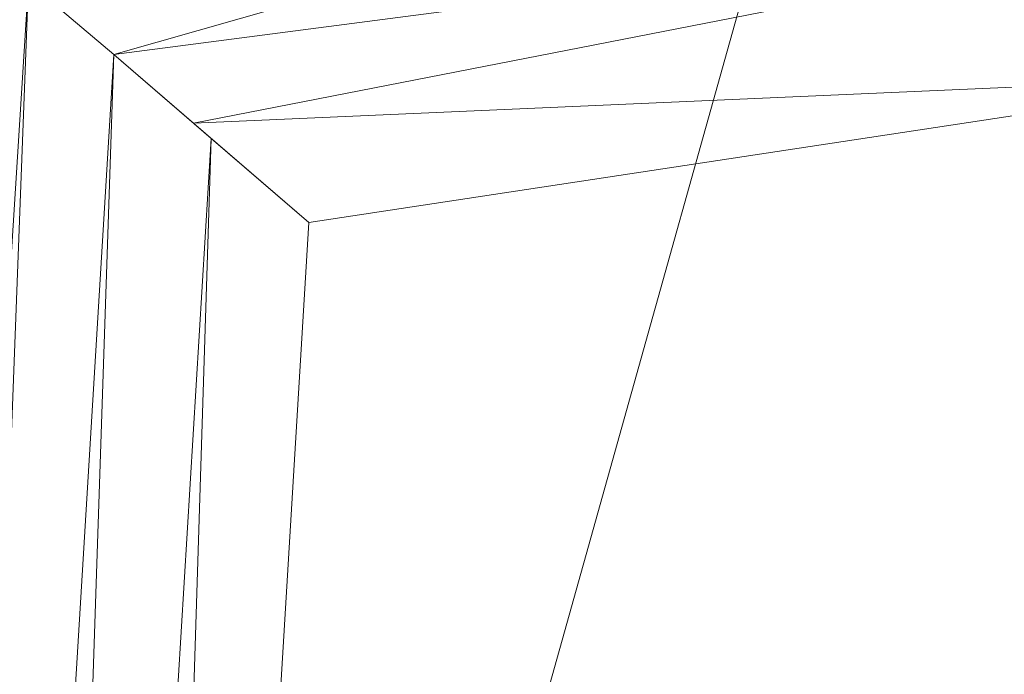
# Model space of a CAD drawing. Units: inches. Extents: x 0 to 204, y 0 to 264.
# Drawn here: x 89 to 92, y 160 to 163 of the extents above; entities that cross this region are included whole.
import ezdxf

# ---------------------------------------------------------------- set-up
doc = ezdxf.new("R2010")
doc.units = ezdxf.units.IN
doc.header["$MEASUREMENT"] = 0
doc.layers.get('0').update_dxf_attribs({"color": 10})

# ---------------------------------------------------------------- blocks, each defined once
blk = doc.blocks.new('617UO-3D')
at = {"lineweight": 18}
mesh = blk.add_polyface(dxfattribs=at)
corners = [(6.8938, 4.5657, 16.75), (7.223, 4.8506, 16.7211), (7.5473, 5.1292, 16.6337), (7.8599, 5.3958, 16.4864), (8.1523, 5.6435, 16.2775), (8.4138, 5.8637, 16.0063), (8.632, 6.0452, 15.6748), (7.0829, 6.3859, 15.6772), (5.5207, 6.6603, 15.6772), (3.948, 6.8665, 15.6772), (2.3679, 7.0043, 15.6771), (0.7832, 7.0732, 15.6771), (-0.8029, 7.0732, 15.6771), (-2.3875, 7.0043, 15.6771), (-3.9677, 6.8666, 15.6772), (-5.5403, 6.6603, 15.6772), (-7.1025, 6.3859, 15.6772), (-8.6513, 6.0439, 15.6773), (-8.2074, 5.6733, 16.2464), (-7.6044, 5.1612, 16.6196), (-6.9136, 4.5657, 16.75), (-3.4792, 5.0859, 16.75), (-0.0099, 5.2599, 16.75), (3.4594, 5.0859, 16.75), (-0.0098, 6.5156, 16.3291), (-3.179, 6.6535, 16.0779), (3.1594, 6.6535, 16.0779), (-8.3869, 5.8232, 16.0162), (1.7261, 5.8106, 16.6637), (4.1963, 6.2132, 16.3692), (-7.322, 4.9177, 16.6729), (-3.0095, 5.7599, 16.6532), (-4.448, 6.0604, 16.45), (1.6358, 6.1795, 16.5169), (-7.9059, 5.4172, 16.433)]
mesh.append_faces([[corners[k] for k in face] for face in [(7, 5, 6)]], dxfattribs={"vtx0": -1})
mesh.append_faces([[corners[k] for k in face] for face in [(10, 26, 9), (2, 28, 1), (34, 32, 18), (8, 5, 7), (22, 31, 21), (30, 31, 19), (5, 26, 4), (9, 26, 8), (18, 25, 27)]], dxfattribs={"vtx0": -1, "vtx1": -1})
mesh.append_faces([[corners[k] for k in face] for face in [(28, 33, 31), (1, 28, 23), (5, 8, 26), (29, 4, 26), (24, 25, 32), (2, 33, 28), (24, 26, 25), (18, 32, 25), (31, 30, 21), (25, 26, 12), (32, 19, 31), (32, 33, 24), (22, 28, 31), (29, 24, 33), (27, 25, 15), (32, 31, 33), (3, 29, 33), (24, 29, 26)]], dxfattribs={"vtx0": -1, "vtx1": -1, "vtx2": -1})
mesh.append_faces([[corners[k] for k in face] for face in [(29, 3, 4), (25, 14, 15), (33, 2, 3)]], dxfattribs={"vtx0": -1, "vtx2": -1})
mesh.append_faces([[corners[k] for k in face] for face in [(13, 14, 25), (22, 23, 28), (34, 19, 32), (15, 16, 27), (10, 11, 26), (11, 12, 26), (12, 13, 25)]], dxfattribs={"vtx1": -1, "vtx2": -1})
mesh.append_faces([[corners[k] for k in face] for face in [(23, 0, 1), (30, 20, 21), (16, 17, 27)]], dxfattribs={"vtx2": -1})
mesh = blk.add_polyface(dxfattribs=at)
corners = [(8.603, 5.2931, 12.75), (9.4902, -9.3747, 12.75), (-0.0099, -9.6123, 12.75), (-9.5099, -9.3747, 12.75), (-8.6228, 5.2931, 12.75), (-5.2105, 5.9657, 12.75), (-1.7489, 6.3036, 12.75), (1.7291, 6.3036, 12.75), (5.1907, 5.9657, 12.75)]
mesh.append_faces([[corners[k] for k in face] for face in [(1, 2, 8, 0)]], dxfattribs={"vtx1": -1})
mesh.append_faces([[corners[k] for k in face] for face in [(7, 8, 2, 6)]], dxfattribs={"vtx1": -1, "vtx2": -1})
mesh.append_faces([[corners[k] for k in face] for face in [(5, 6, 2, 3)]], dxfattribs={"vtx1": -1, "vtx3": -1})
mesh.append_faces([[corners[k] for k in face] for face in [(3, 4, 5)]], dxfattribs={"vtx2": -1})
mesh = blk.add_polyface(dxfattribs=at)
corners = [(-6.9136, 4.5657, 16.75), (-7.6044, 5.1612, 16.6196), (-8.2074, 5.6733, 16.2464), (-8.6498, 6.0438, 15.6764), (-8.7024, 6.0089, 15.5796), (-8.7489, 5.9638, 15.4839), (-8.7894, 5.9086, 15.3907), (-8.8236, 5.8398, 15.3041), (-8.8461, 5.742, 15.25), (-9.7595, -9.3596, 15.25), (-9.7545, -9.4265, 15.28), (-9.7394, -9.4739, 15.3356), (-9.7196, -9.5109, 15.3973), (-9.6962, -9.5414, 15.4611), (-9.4547, -9.3252, 15.874), (-9.1477, -9.0501, 16.2021), (-8.801, -8.7388, 16.4478), (-8.4303, -8.4055, 16.6176), (-8.0461, -8.0593, 16.7172), (-7.6559, -7.707, 16.75), (-7.9059, 5.4172, 16.433), (-7.259, 4.8634, 16.6848), (-8.4286, 5.8586, 15.9614)]
mesh.append_faces([[corners[k] for k in face] for face in [(10, 8, 9)]], dxfattribs={"vtx0": -1})
mesh.append_faces([[corners[k] for k in face] for face in [(16, 2, 15), (1, 18, 21), (14, 3, 13), (17, 20, 16), (22, 15, 2), (15, 22, 14), (19, 21, 18), (13, 6, 12), (4, 13, 3)]], dxfattribs={"vtx0": -1, "vtx1": -1})
mesh.append_faces([[corners[k] for k in face] for face in [(1, 17, 18), (13, 4, 5), (11, 6, 7), (7, 10, 11)]], dxfattribs={"vtx0": -1, "vtx2": -1})
mesh.append_faces([[corners[k] for k in face] for face in [(20, 2, 16), (22, 3, 14), (1, 20, 17), (5, 6, 13), (7, 8, 10), (11, 12, 6)]], dxfattribs={"vtx1": -1, "vtx2": -1})
mesh.append_faces([[corners[k] for k in face] for face in [(19, 0, 21)]], dxfattribs={"vtx2": -1})
mesh = blk.add_polyface(dxfattribs=at)
corners = [(7.6361, -7.707, 16.75), (6.8938, 4.5657, 16.75), (3.4594, 5.0859, 16.75), (-0.0099, 5.2599, 16.75), (-3.4792, 5.0859, 16.75), (-6.9136, 4.5657, 16.75), (-7.6559, -7.707, 16.75), (-0.0099, -7.8623, 16.75)]
mesh.append_faces([[corners[k] for k in face] for face in [(7, 2, 3, 4)]], dxfattribs={"vtx0": -1, "vtx3": -1})
mesh.append_faces([[corners[k] for k in face] for face in [(6, 7, 4, 5)]], dxfattribs={"vtx1": -1})
mesh.append_faces([[corners[k] for k in face] for face in [(0, 1, 2, 7)]], dxfattribs={"vtx2": -1})

msp = doc.modelspace()

# ---------------------------------------------------------------- linework, layer by layer
at = {"lineweight": 18, "invisible_edges": 15}
for points in [[(91.07273, 161.91969, 23.5759), (91.90185, 163.08607, 30), (92.00344, 161.81096, 22.61064)], [(91.90185, 163.08607, 30), (92.77941, 162.01323, 23.51457), (92.00344, 161.81096, 22.61064)], [(91.07273, 161.91969, 23.5759), (90.29241, 161.71565, 22.65763), (90.87272, 162.93998, 30)], [(90.02158, 162.81915, 30), (90.29241, 161.71565, 22.65763), (89.4836, 161.91904, 24.47031)], [(89.0975, 162.65523, 30), (89.14241, 162.62488, 29.62527), (89.10111, 162.60351, 29.73958)], [(89.14241, 162.62488, 29.62527), (89.13397, 162.67677, 30), (89.19138, 162.64621, 29.6302)], [(89.0978, 162.5518, 29.57103), (89.08516, 162.62096, 30), (89.10111, 162.60351, 29.73958)], [(89.08516, 162.62096, 30), (89.0978, 162.5518, 29.57103), (89.08902, 162.52334, 29.6302)], [(89.10111, 162.60351, 29.73958), (89.14241, 162.62488, 29.62527), (89.11918, 162.56511, 29.44531)], [(89.11918, 162.56511, 29.44531), (89.14241, 162.62488, 29.62527), (89.16206, 162.56673, 29.22494)], [(89.14241, 162.62488, 29.62527), (89.21232, 162.59409, 29.26041), (89.16206, 162.56673, 29.22494)], [(89.0978, 162.5518, 29.57103), (89.10111, 162.60351, 29.73958), (89.11918, 162.56511, 29.44531)], [(89.18047, 162.53243, 28.96187), (89.16206, 162.56673, 29.22494), (89.21232, 162.59409, 29.26041)], [(89.0978, 162.5518, 29.57103), (89.11918, 162.56511, 29.44531), (89.11285, 162.52234, 29.3265)], [(89.11285, 162.52234, 29.3265), (89.10924, 162.47116, 29.26041), (89.0978, 162.5518, 29.57103)], [(89.13889, 162.53281, 29.1693), (89.11285, 162.52234, 29.3265), (89.11918, 162.56511, 29.44531)], [(89.16206, 162.56673, 29.22494), (89.13889, 162.53281, 29.1693), (89.11918, 162.56511, 29.44531)], [(89.13889, 162.53281, 29.1693), (89.16206, 162.56673, 29.22494), (89.18047, 162.53243, 28.96187)], [(89.10924, 162.47116, 29.26041), (89.11285, 162.52234, 29.3265), (89.12681, 162.4886, 29.07905)], [(89.11285, 162.52234, 29.3265), (89.13889, 162.53281, 29.1693), (89.12681, 162.4886, 29.07905)], [(89.12681, 162.4886, 29.07905), (89.13889, 162.53281, 29.1693), (89.1589, 162.49948, 28.89062)], [(89.13889, 162.53281, 29.1693), (89.18047, 162.53243, 28.96187), (89.1589, 162.49948, 28.89062)], [(89.18047, 162.53243, 28.96187), (89.20269, 162.50135, 28.70572), (89.1589, 162.49948, 28.89062)], [(89.20269, 162.50135, 28.70572), (89.18047, 162.53243, 28.96187), (89.23326, 162.54198, 28.89062)], [(89.1472, 162.43583, 28.7057), (89.12681, 162.4886, 29.07905), (89.1589, 162.49948, 28.89062)], [(89.12947, 162.41898, 28.89062), (89.12681, 162.4886, 29.07905), (89.1472, 162.43583, 28.7057)], [(89.1472, 162.43583, 28.7057), (89.1589, 162.49948, 28.89062), (89.1794, 162.44614, 28.5137)], [(89.1794, 162.44614, 28.5137), (89.1589, 162.49948, 28.89062), (89.20269, 162.50135, 28.70572)], [(89.20269, 162.50135, 28.70572), (89.22379, 162.44841, 28.3288), (89.1794, 162.44614, 28.5137)], [(89.22379, 162.44841, 28.3288), (89.20269, 162.50135, 28.70572), (89.25421, 162.48986, 28.52082)], [(89.16818, 162.38157, 28.32168), (89.1472, 162.43583, 28.7057), (89.1794, 162.44614, 28.5137)], [(89.20063, 162.39365, 28.13678), (89.16818, 162.38157, 28.32168), (89.1794, 162.44614, 28.5137)], [(89.22379, 162.44841, 28.3288), (89.20063, 162.39365, 28.13678), (89.1794, 162.44614, 28.5137)], [(89.2445, 162.39646, 27.95894), (89.20063, 162.39365, 28.13678), (89.22379, 162.44841, 28.3288)], [(89.2445, 162.39646, 27.95894), (89.22379, 162.44841, 28.3288), (89.27515, 162.43775, 28.15103)], [(89.16818, 162.38157, 28.32168), (89.14969, 162.3668, 28.52082), (89.1472, 162.43583, 28.7057)], [(89.18886, 162.32951, 27.94809), (89.16818, 162.38157, 28.32168), (89.20063, 162.39365, 28.13678)], [(89.18886, 162.32951, 27.94809), (89.17105, 162.31168, 28.1302), (89.16818, 162.38157, 28.32168)], [(89.18886, 162.32951, 27.94809), (89.20063, 162.39365, 28.13678), (89.22178, 162.34398, 27.77411)], [(89.22178, 162.34398, 27.77411), (89.20063, 162.39365, 28.13678), (89.2445, 162.39646, 27.95894)], [(89.2445, 162.39646, 27.95894), (89.26628, 162.34632, 27.59633), (89.22178, 162.34398, 27.77411)], [(89.29609, 162.38564, 27.78123), (89.26628, 162.34632, 27.59633), (89.2445, 162.39646, 27.95894)], [(89.18886, 162.32951, 27.94809), (89.22178, 162.34398, 27.77411), (89.21103, 162.28343, 27.58274)], [(89.22178, 162.34398, 27.77411), (89.24297, 162.2943, 27.41144), (89.21103, 162.28343, 27.58274)], [(89.22178, 162.34398, 27.77411), (89.26628, 162.34632, 27.59633), (89.24297, 162.2943, 27.41144)], [(89.28698, 162.29438, 27.22654), (89.24297, 162.2943, 27.41144), (89.26628, 162.34632, 27.59633)], [(89.28698, 162.29438, 27.22654), (89.26628, 162.34632, 27.59633), (89.31704, 162.33352, 27.41144)], [(89.21103, 162.28343, 27.58274), (89.19241, 162.25656, 27.73959), (89.18886, 162.32951, 27.94809)], [(89.21103, 162.28343, 27.58274), (89.24297, 162.2943, 27.41144), (89.22926, 162.23205, 27.23351)], [(89.21103, 162.28343, 27.58274), (89.22926, 162.23205, 27.23351), (89.21378, 162.20144, 27.34897)], [(89.2627, 162.24357, 27.05162), (89.22926, 162.23205, 27.23351), (89.24297, 162.2943, 27.41144)], [(89.28698, 162.29438, 27.22654), (89.2627, 162.24357, 27.05162), (89.24297, 162.2943, 27.41144)], [(89.28698, 162.29438, 27.22654), (89.30687, 162.24369, 26.86672), (89.2627, 162.24357, 27.05162)], [(89.28698, 162.29438, 27.22654), (89.33798, 162.28141, 27.04165), (89.30687, 162.24369, 26.86672)], [(89.22926, 162.23205, 27.23351), (89.2627, 162.24357, 27.05162), (89.24942, 162.18243, 26.87363)], [(89.2627, 162.24357, 27.05162), (89.28242, 162.19283, 26.69181), (89.24942, 162.18243, 26.87363)], [(89.30687, 162.24369, 26.86672), (89.28242, 162.19283, 26.69181), (89.2627, 162.24357, 27.05162)], [(89.32781, 162.18752, 26.47133), (89.28242, 162.19283, 26.69181), (89.30687, 162.24369, 26.86672)], [(89.32781, 162.18752, 26.47133), (89.30687, 162.24369, 26.86672), (89.35951, 162.22783, 26.66144)], [(91.94144, 162.24735, 30), (91.42255, 161.09774, 24.47571), (92.07016, 160.70516, 22.33211)], [(91.94144, 162.24735, 30), (92.07016, 160.70516, 22.33211), (92.77075, 160.98972, 23.52248)], [(89.23514, 162.14632, 26.95835), (89.22926, 162.23205, 27.23351), (89.24942, 162.18243, 26.87363)], [(89.2688, 162.13397, 26.52495), (89.24942, 162.18243, 26.87363), (89.28242, 162.19283, 26.69181)], [(89.25593, 162.09266, 26.57815), (89.24942, 162.18243, 26.87363), (89.2688, 162.13397, 26.52495)], [(89.30143, 162.16566, 26.45542), (89.2688, 162.13397, 26.52495), (89.28242, 162.19283, 26.69181)], [(89.2688, 162.13397, 26.52495), (89.30143, 162.16566, 26.45542), (89.29912, 162.12317, 26.25769)], [(89.30143, 162.16566, 26.45542), (89.28242, 162.19283, 26.69181), (89.32781, 162.18752, 26.47133)], [(89.30143, 162.16566, 26.45542), (89.32205, 162.10639, 26.04719), (89.29912, 162.12317, 26.25769)], [(89.34807, 162.12893, 26.06397), (89.30143, 162.16566, 26.45542), (89.32781, 162.18752, 26.47133)], [(89.32205, 162.10639, 26.04719), (89.30143, 162.16566, 26.45542), (89.34807, 162.12893, 26.06397)], [(89.38104, 162.17425, 26.28123), (89.34807, 162.12893, 26.06397), (89.32781, 162.18752, 26.47133)], [(89.27779, 162.08535, 26.27372), (89.25593, 162.09266, 26.57815), (89.2688, 162.13397, 26.52495)], [(89.29912, 162.12317, 26.25769), (89.27779, 162.08535, 26.27372), (89.2688, 162.13397, 26.52495)], [(89.29912, 162.12317, 26.25769), (89.29469, 162.05495, 26.00784), (89.27779, 162.08535, 26.27372)], [(89.32205, 162.10639, 26.04719), (89.29469, 162.05495, 26.00784), (89.29912, 162.12317, 26.25769)], [(89.29469, 162.05495, 26.00784), (89.32205, 162.10639, 26.04719), (89.32699, 162.0658, 25.81774)], [(89.34807, 162.12893, 26.06397), (89.37333, 162.08219, 25.71093), (89.32205, 162.10639, 26.04719)], [(89.32205, 162.10639, 26.04719), (89.37333, 162.08219, 25.71093), (89.32699, 162.0658, 25.81774)], [(89.40258, 162.12066, 25.90103), (89.37333, 162.08219, 25.71093), (89.34807, 162.12893, 26.06397)], [(90.92929, 162.09809, 30), (90.46564, 160.94073, 24.08921), (91.42255, 161.09774, 24.47571)], [(89.27779, 162.08535, 26.27372), (89.29469, 162.05495, 26.00784), (89.27672, 162.03901, 26.19795)], [(89.29469, 162.05495, 26.00784), (89.32699, 162.0658, 25.81774), (89.31474, 162.00353, 25.64232)], [(89.34642, 162.01342, 25.45155), (89.31474, 162.00353, 25.64232), (89.32699, 162.0658, 25.81774)], [(89.34642, 162.01342, 25.45155), (89.32699, 162.0658, 25.81774), (89.37333, 162.08219, 25.71093)], [(89.39065, 162.02478, 25.31898), (89.34642, 162.01342, 25.45155), (89.37333, 162.08219, 25.71093)], [(89.39065, 162.02478, 25.31898), (89.37333, 162.08219, 25.71093), (89.42411, 162.06708, 25.52082)], [(89.29469, 162.05495, 26.00784), (89.31474, 162.00353, 25.64232), (89.29752, 161.98536, 25.81774)], [(89.31474, 162.00353, 25.64232), (89.34642, 162.01342, 25.45155), (89.33637, 161.94804, 25.24794)], [(89.31474, 162.00353, 25.64232), (89.33637, 161.94804, 25.24794), (89.31831, 161.93171, 25.43754)], [(89.36884, 161.96466, 25.08604), (89.33637, 161.94804, 25.24794), (89.34642, 162.01342, 25.45155)], [(89.39065, 162.02478, 25.31898), (89.36884, 161.96466, 25.08604), (89.34642, 162.01342, 25.45155)], [(89.39065, 162.02478, 25.31898), (89.41426, 161.97455, 24.95051), (89.36884, 161.96466, 25.08604)], [(89.39065, 162.02478, 25.31898), (89.44564, 162.0135, 25.14062), (89.41426, 161.97455, 24.95051)], [(92.00344, 161.81096, 22.61064), (92.77941, 162.01323, 23.51457), (92.42817, 161.00719, 18)], [(89.36884, 161.96466, 25.08604), (89.35458, 161.89922, 24.90863), (89.33637, 161.94804, 25.24794)], [(89.35458, 161.89922, 24.90863), (89.36884, 161.96466, 25.08604), (89.38364, 161.89763, 24.6776)], [(89.36884, 161.96466, 25.08604), (89.41426, 161.97455, 24.95051), (89.38364, 161.89763, 24.6776)], [(89.43292, 161.91393, 24.53565), (89.38364, 161.89763, 24.6776), (89.41426, 161.97455, 24.95051)], [(89.43292, 161.91393, 24.53565), (89.41426, 161.97455, 24.95051), (89.46718, 161.95992, 24.76041)], [(89.51216, 160.90472, 24.41558), (90.46564, 160.94073, 24.08921), (90.07367, 161.97191, 30)], [(89.3391, 161.87806, 25.05733), (89.33637, 161.94804, 25.24794), (89.35458, 161.89922, 24.90863)], [(89.11232, 161.82683, 29.55375), (89.09162, 161.92007, 30), (89.09025, 161.90234, 29.60775)], [(89.09025, 161.90234, 29.60775), (89.11195, 161.81581, 29.33148), (89.11232, 161.82683, 29.55375)], [(89.36571, 161.8574, 24.66269), (89.35989, 161.82441, 24.67712), (89.35458, 161.89922, 24.90863)], [(89.38364, 161.89763, 24.6776), (89.36571, 161.8574, 24.66269), (89.35458, 161.89922, 24.90863)], [(89.38364, 161.89763, 24.6776), (89.38259, 161.83513, 24.42518), (89.36571, 161.8574, 24.66269)], [(89.41296, 161.84823, 24.26656), (89.38259, 161.83513, 24.42518), (89.38364, 161.89763, 24.6776)], [(89.43292, 161.91393, 24.53565), (89.41296, 161.84823, 24.26656), (89.38364, 161.89763, 24.6776)], [(89.41296, 161.84823, 24.26656), (89.43292, 161.91393, 24.53565), (89.45944, 161.86895, 24.1901)], [(89.48871, 161.90634, 24.3802), (89.45944, 161.86895, 24.1901), (89.43292, 161.91393, 24.53565)], [(90.29241, 161.71565, 22.65763), (91.07273, 161.91969, 23.5759), (90.70942, 161.00719, 18)], [(92.00344, 161.81096, 22.61064), (91.5688, 161.00719, 18), (91.07273, 161.91969, 23.5759)], [(89.11444, 161.87178, 30), (89.11232, 161.82683, 29.55375), (89.15016, 161.81241, 29.7299)], [(89.16237, 161.85973, 30), (89.15016, 161.81241, 29.7299), (89.19525, 161.77469, 29.58063)], [(89.38069, 161.77076, 24.29692), (89.36571, 161.8574, 24.66269), (89.38259, 161.83513, 24.42518)], [(89.45944, 161.86895, 24.1901), (89.43164, 161.79762, 23.9132), (89.41296, 161.84823, 24.26656)], [(89.47545, 161.8097, 23.79036), (89.43164, 161.79762, 23.9132), (89.45944, 161.86895, 24.1901)], [(89.47545, 161.8097, 23.79036), (89.45944, 161.86895, 24.1901), (89.51024, 161.85276, 24)], [(89.1117, 161.83632, 29.2155), (89.12829, 161.76555, 29.03662), (89.11195, 161.81581, 29.33148)], [(89.11195, 161.81581, 29.33148), (89.14066, 161.75413, 29.19365), (89.11232, 161.82683, 29.55375)], [(89.11232, 161.82683, 29.55375), (89.16887, 161.75819, 29.41162), (89.15016, 161.81241, 29.7299)], [(89.14066, 161.75413, 29.19365), (89.16887, 161.75819, 29.41162), (89.11232, 161.82683, 29.55375)], [(89.39985, 161.78553, 24.09164), (89.38069, 161.77076, 24.29692), (89.38259, 161.83513, 24.42518)], [(89.39985, 161.78553, 24.09164), (89.38259, 161.83513, 24.42518), (89.41296, 161.84823, 24.26656)], [(89.39985, 161.78553, 24.09164), (89.41296, 161.84823, 24.26656), (89.43164, 161.79762, 23.9132)], [(89.14066, 161.75413, 29.19365), (89.11195, 161.81581, 29.33148), (89.12829, 161.76555, 29.03662)], [(89.19525, 161.77469, 29.58063), (89.15016, 161.81241, 29.7299), (89.16887, 161.75819, 29.41162)], [(89.41967, 161.73515, 23.73181), (89.39985, 161.78553, 24.09164), (89.43164, 161.79762, 23.9132)], [(89.41967, 161.73515, 23.73181), (89.40148, 161.71711, 23.91671), (89.39985, 161.78553, 24.09164)], [(89.4531, 161.74757, 23.54692), (89.41967, 161.73515, 23.73181), (89.43164, 161.79762, 23.9132)], [(89.4531, 161.74757, 23.54692), (89.43164, 161.79762, 23.9132), (89.47545, 161.8097, 23.79036)], [(89.4531, 161.74757, 23.54692), (89.47545, 161.8097, 23.79036), (89.50018, 161.76127, 23.42969)], [(89.50018, 161.76127, 23.42969), (89.47545, 161.8097, 23.79036), (89.53177, 161.79918, 23.61979)], [(89.15276, 161.6932, 28.67887), (89.12829, 161.76555, 29.03662), (89.13127, 161.77611, 28.85775)], [(89.15276, 161.6932, 28.67887), (89.17605, 161.68031, 28.85775), (89.12829, 161.76555, 29.03662)], [(89.12829, 161.76555, 29.03662), (89.17605, 161.68031, 28.85775), (89.14066, 161.75413, 29.19365)], [(89.14066, 161.75413, 29.19365), (89.1878, 161.70476, 29.09966), (89.16887, 161.75819, 29.41162)], [(89.1878, 161.70476, 29.09966), (89.14066, 161.75413, 29.19365), (89.17605, 161.68031, 28.85775)], [(89.19525, 161.77469, 29.58063), (89.16887, 161.75819, 29.41162), (89.21319, 161.72523, 29.28851)], [(89.16887, 161.75819, 29.41162), (89.1878, 161.70476, 29.09966), (89.21319, 161.72523, 29.28851)], [(89.19525, 161.77469, 29.58063), (89.21319, 161.72523, 29.28851), (89.2387, 161.77964, 29.60775)], [(89.41967, 161.73515, 23.73181), (89.4531, 161.74757, 23.54692), (89.44026, 161.68291, 23.35852)], [(89.47312, 161.69736, 23.18795), (89.44026, 161.68291, 23.35852), (89.4531, 161.74757, 23.54692)], [(89.4531, 161.74757, 23.54692), (89.50018, 161.76127, 23.42969), (89.47312, 161.69736, 23.18795)], [(89.51844, 161.70442, 23.0376), (89.47312, 161.69736, 23.18795), (89.50018, 161.76127, 23.42969)], [(89.51844, 161.70442, 23.0376), (89.50018, 161.76127, 23.42969), (89.55331, 161.74559, 23.23959)], [(89.15083, 161.7159, 28.5), (89.16997, 161.63809, 28.3125), (89.15276, 161.6932, 28.67887)], [(89.23376, 161.67423, 28.98874), (89.21319, 161.72523, 29.28851), (89.1878, 161.70476, 29.09966)], [(89.23376, 161.67423, 28.98874), (89.25936, 161.71354, 29.2155), (89.21319, 161.72523, 29.28851)], [(89.41967, 161.73515, 23.73181), (89.44026, 161.68291, 23.35852), (89.4217, 161.66492, 23.54692)], [(89.15276, 161.6932, 28.67887), (89.19061, 161.62352, 28.49137), (89.17605, 161.68031, 28.85775)], [(89.15276, 161.6932, 28.67887), (89.16997, 161.63809, 28.3125), (89.19061, 161.62352, 28.49137)], [(89.23496, 161.61712, 28.62712), (89.1878, 161.70476, 29.09966), (89.17605, 161.68031, 28.85775)], [(89.23496, 161.61712, 28.62712), (89.17605, 161.68031, 28.85775), (89.19061, 161.62352, 28.49137)], [(89.23496, 161.61712, 28.62712), (89.23376, 161.67423, 28.98874), (89.1878, 161.70476, 29.09966)], [(89.46024, 161.63111, 22.99223), (89.44026, 161.68291, 23.35852), (89.47312, 161.69736, 23.18795)], [(89.44026, 161.68291, 23.35852), (89.46024, 161.63111, 22.99223), (89.44192, 161.61274, 23.17712)], [(89.46024, 161.63111, 22.99223), (89.47312, 161.69736, 23.18795), (89.49401, 161.64516, 22.81441)], [(89.51844, 161.70442, 23.0376), (89.49401, 161.64516, 22.81441), (89.47312, 161.69736, 23.18795)], [(89.49401, 161.64516, 22.81441), (89.51844, 161.70442, 23.0376), (89.54179, 161.654, 22.66928)], [(89.57484, 161.69201, 22.85938), (89.54179, 161.654, 22.66928), (89.51844, 161.70442, 23.0376)], [(89.18612, 161.58776, 27.99175), (89.16997, 161.63809, 28.3125), (89.17134, 161.65278, 28.125)], [(89.23496, 161.61712, 28.62712), (89.28002, 161.64744, 28.82325), (89.23376, 161.67423, 28.98874)], [(89.49401, 161.64516, 22.81441), (89.48052, 161.57907, 22.62243), (89.46024, 161.63111, 22.99223)], [(89.48052, 161.57907, 22.62243), (89.49401, 161.64516, 22.81441), (89.51442, 161.5939, 22.44811)], [(89.54179, 161.654, 22.66928), (89.51442, 161.5939, 22.44811), (89.49401, 161.64516, 22.81441)], [(89.56136, 161.59994, 22.28996), (89.51442, 161.5939, 22.44811), (89.54179, 161.654, 22.66928)], [(89.56136, 161.59994, 22.28996), (89.54179, 161.654, 22.66928), (89.59637, 161.63843, 22.47918)], [(89.20549, 161.56701, 28.125), (89.16997, 161.63809, 28.3125), (89.18612, 161.58776, 27.99175)], [(89.19061, 161.62352, 28.49137), (89.16997, 161.63809, 28.3125), (89.20549, 161.56701, 28.125)], [(89.23496, 161.61712, 28.62712), (89.19061, 161.62352, 28.49137), (89.25936, 161.54104, 28.17424)], [(89.25936, 161.54104, 28.17424), (89.19061, 161.62352, 28.49137), (89.20549, 161.56701, 28.125)], [(89.23496, 161.61712, 28.62712), (89.25936, 161.54104, 28.17424), (89.30068, 161.58135, 28.431)], [(89.46024, 161.63111, 22.99223), (89.48052, 161.57907, 22.62243), (89.46215, 161.56056, 22.80733)], [(89.21287, 161.51901, 27.73428), (89.18612, 161.58776, 27.99175), (89.19185, 161.58967, 27.75)], [(89.20549, 161.56701, 28.125), (89.18612, 161.58776, 27.99175), (89.21287, 161.51901, 27.73428)], [(89.22375, 161.47949, 27.45762), (89.21287, 161.51901, 27.73428), (89.19185, 161.58967, 27.75)], [(89.50107, 161.52803, 22.25373), (89.48052, 161.57907, 22.62243), (89.51442, 161.5939, 22.44811)], [(89.48237, 161.50838, 22.43753), (89.48052, 161.57907, 22.62243), (89.50107, 161.52803, 22.25373)], [(89.50107, 161.52803, 22.25373), (89.51442, 161.5939, 22.44811), (89.53595, 161.54387, 22.08203)], [(89.56136, 161.59994, 22.28996), (89.53595, 161.54387, 22.08203), (89.51442, 161.5939, 22.44811)], [(89.56136, 161.59994, 22.28996), (89.584, 161.54724, 21.91022), (89.53595, 161.54387, 22.08203)], [(89.6179, 161.58485, 22.09897), (89.584, 161.54724, 21.91022), (89.56136, 161.59994, 22.28996)], [(89.20549, 161.56701, 28.125), (89.2558, 161.48352, 27.77016), (89.25936, 161.54104, 28.17424)], [(89.20549, 161.56701, 28.125), (89.21287, 161.51901, 27.73428), (89.2558, 161.48352, 27.77016)], [(89.28782, 161.4901, 27.88875), (89.25936, 161.54104, 28.17424), (89.2558, 161.48352, 27.77016)], [(89.28782, 161.4901, 27.88875), (89.3177, 161.52688, 28.10775), (89.25936, 161.54104, 28.17424)], [(89.52245, 161.47644, 21.87569), (89.50107, 161.52803, 22.25373), (89.53595, 161.54387, 22.08203)], [(89.55808, 161.49346, 21.71117), (89.52245, 161.47644, 21.87569), (89.53595, 161.54387, 22.08203)], [(89.584, 161.54724, 21.91022), (89.55808, 161.49346, 21.71117), (89.53595, 161.54387, 22.08203)], [(89.60484, 161.49028, 21.5099), (89.55808, 161.49346, 21.71117), (89.584, 161.54724, 21.91022)], [(89.584, 161.54724, 21.91022), (89.63944, 161.53127, 21.71877), (89.60484, 161.49028, 21.5099)], [(89.21235, 161.52655, 27.375), (89.23314, 161.44483, 27.1875), (89.22375, 161.47949, 27.45762)], [(89.25283, 161.43459, 27.375), (89.2558, 161.48352, 27.77016), (89.21287, 161.51901, 27.73428)], [(89.25283, 161.43459, 27.375), (89.21287, 161.51901, 27.73428), (89.22375, 161.47949, 27.45762)], [(89.52245, 161.47644, 21.87569), (89.50259, 161.45619, 22.06774), (89.50107, 161.52803, 22.25373)], [(89.23314, 161.44483, 27.1875), (89.25283, 161.43459, 27.375), (89.22375, 161.47949, 27.45762)], [(89.30602, 161.41062, 27.40629), (89.2558, 161.48352, 27.77016), (89.25283, 161.43459, 27.375)], [(89.30602, 161.41062, 27.40629), (89.28782, 161.4901, 27.88875), (89.2558, 161.48352, 27.77016)], [(89.28782, 161.4901, 27.88875), (89.30602, 161.41062, 27.40629), (89.33473, 161.47241, 27.7845)], [(89.54168, 161.42285, 21.50963), (89.52245, 161.47644, 21.87569), (89.55808, 161.49346, 21.71117)], [(89.52245, 161.47644, 21.87569), (89.54168, 161.42285, 21.50963), (89.52282, 161.40401, 21.69795)], [(89.57667, 161.43942, 21.34045), (89.54168, 161.42285, 21.50963), (89.55808, 161.49346, 21.71117)], [(89.60484, 161.49028, 21.5099), (89.57667, 161.43942, 21.34045), (89.55808, 161.49346, 21.71117)], [(89.62575, 161.43983, 21.14846), (89.57667, 161.43942, 21.34045), (89.60484, 161.49028, 21.5099)], [(89.66097, 161.47769, 21.33856), (89.62575, 161.43983, 21.14846), (89.60484, 161.49028, 21.5099)], [(89.23286, 161.46343, 27), (89.25193, 161.38987, 26.89831), (89.23314, 161.44483, 27.1875)], [(89.23314, 161.44483, 27.1875), (89.26831, 161.37853, 27.0193), (89.25283, 161.43459, 27.375)], [(89.25193, 161.38987, 26.89831), (89.26831, 161.37853, 27.0193), (89.23314, 161.44483, 27.1875)], [(89.25283, 161.43459, 27.375), (89.26831, 161.37853, 27.0193), (89.30219, 161.36702, 27.10706)], [(89.25283, 161.43459, 27.375), (89.30219, 161.36702, 27.10706), (89.30602, 161.41062, 27.40629)], [(89.56189, 161.37159, 21.14325), (89.54168, 161.42285, 21.50963), (89.57667, 161.43942, 21.34045)], [(89.56189, 161.37159, 21.14325), (89.57667, 161.43942, 21.34045), (89.59711, 161.38626, 20.9645)], [(89.59711, 161.38626, 20.9645), (89.57667, 161.43942, 21.34045), (89.62575, 161.43983, 21.14846)], [(89.62575, 161.43983, 21.14846), (89.64668, 161.3874, 20.77512), (89.59711, 161.38626, 20.9645)], [(89.6825, 161.42411, 20.95836), (89.64668, 161.3874, 20.77512), (89.62575, 161.43983, 21.14846)], [(89.26892, 161.33872, 26.60553), (89.25193, 161.38987, 26.89831), (89.25337, 161.40032, 26.625)], [(89.26892, 161.33872, 26.60553), (89.25337, 161.40032, 26.625), (89.27523, 161.31333, 26.34525)], [(89.36878, 161.36347, 27.138), (89.30602, 161.41062, 27.40629), (89.30219, 161.36702, 27.10706)], [(89.56189, 161.37159, 21.14325), (89.54304, 161.35183, 21.32815), (89.54168, 161.42285, 21.50963)], [(89.28679, 161.32286, 26.69181), (89.26831, 161.37853, 27.0193), (89.25193, 161.38987, 26.89831)], [(89.28679, 161.32286, 26.69181), (89.25193, 161.38987, 26.89831), (89.26892, 161.33872, 26.60553)], [(89.30219, 161.36702, 27.10706), (89.26831, 161.37853, 27.0193), (89.31256, 161.31558, 26.78025)], [(89.26831, 161.37853, 27.0193), (89.28679, 161.32286, 26.69181), (89.31256, 161.31558, 26.78025)], [(89.30219, 161.36702, 27.10706), (89.31256, 161.31558, 26.78025), (89.34253, 161.32441, 26.90473)], [(89.30219, 161.36702, 27.10706), (89.34253, 161.32441, 26.90473), (89.36878, 161.36347, 27.138)], [(89.56189, 161.37159, 21.14325), (89.59711, 161.38626, 20.9645), (89.58259, 161.32034, 20.77257)], [(89.56326, 161.29965, 20.95836), (89.56189, 161.37159, 21.14325), (89.58259, 161.32034, 20.77257)], [(89.58259, 161.32034, 20.77257), (89.59711, 161.38626, 20.9645), (89.61839, 161.33398, 20.58856)], [(89.59711, 161.38626, 20.9645), (89.64668, 161.3874, 20.77512), (89.61839, 161.33398, 20.58856)], [(89.64668, 161.3874, 20.77512), (89.66757, 161.33495, 20.40177), (89.61839, 161.33398, 20.58856)], [(89.64668, 161.3874, 20.77512), (89.70345, 161.37199, 20.58856), (89.66757, 161.33495, 20.40177)], [(89.30694, 161.27268, 26.42406), (89.28679, 161.32286, 26.69181), (89.26892, 161.33872, 26.60553)], [(89.30694, 161.27268, 26.42406), (89.26892, 161.33872, 26.60553), (89.27523, 161.31333, 26.34525)], [(89.27388, 161.3372, 26.25), (89.29489, 161.25499, 26.0625), (89.27523, 161.31333, 26.34525)], [(89.58259, 161.32034, 20.77257), (89.61839, 161.33398, 20.58856), (89.60308, 161.26783, 20.3992)], [(89.63906, 161.28226, 20.2187), (89.60308, 161.26783, 20.3992), (89.61839, 161.33398, 20.58856)], [(89.63906, 161.28226, 20.2187), (89.61839, 161.33398, 20.58856), (89.66757, 161.33495, 20.40177)], [(89.63906, 161.28226, 20.2187), (89.66757, 161.33495, 20.40177), (89.68916, 161.28371, 20.03387)], [(89.68916, 161.28371, 20.03387), (89.66757, 161.33495, 20.40177), (89.72439, 161.31988, 20.21877)], [(89.30694, 161.27268, 26.42406), (89.27523, 161.31333, 26.34525), (89.29489, 161.25499, 26.0625)], [(89.30694, 161.27268, 26.42406), (89.31256, 161.31558, 26.78025), (89.28679, 161.32286, 26.69181)], [(89.31256, 161.31558, 26.78025), (89.30694, 161.27268, 26.42406), (89.35579, 161.27422, 26.60302)], [(89.31256, 161.31558, 26.78025), (89.35579, 161.27422, 26.60302), (89.34253, 161.32441, 26.90473)], [(89.35579, 161.27422, 26.60302), (89.38762, 161.30318, 26.78025), (89.34253, 161.32441, 26.90473)], [(89.60308, 161.26783, 20.3992), (89.58349, 161.24747, 20.58856), (89.58259, 161.32034, 20.77257)], [(89.30898, 161.20963, 25.74336), (89.29489, 161.25499, 26.0625), (89.29438, 161.27409, 25.875)], [(89.30694, 161.27268, 26.42406), (89.29489, 161.25499, 26.0625), (89.33027, 161.20912, 26.06475)], [(89.30694, 161.27268, 26.42406), (89.35611, 161.23039, 26.31933), (89.35579, 161.27422, 26.60302)], [(89.33027, 161.20912, 26.06475), (89.35611, 161.23039, 26.31933), (89.30694, 161.27268, 26.42406)], [(89.35611, 161.23039, 26.31933), (89.40646, 161.2429, 26.4225), (89.35579, 161.27422, 26.60302)], [(89.62248, 161.21486, 20.03387), (89.60308, 161.26783, 20.3992), (89.63906, 161.28226, 20.2187)], [(89.60308, 161.26783, 20.3992), (89.62248, 161.21486, 20.03387), (89.60371, 161.19528, 20.21877)], [(89.65849, 161.22928, 19.84897), (89.62248, 161.21486, 20.03387), (89.63906, 161.28226, 20.2187)], [(89.65849, 161.22928, 19.84897), (89.63906, 161.28226, 20.2187), (89.68916, 161.28371, 20.03387)], [(89.68916, 161.28371, 20.03387), (89.70847, 161.23116, 19.66408), (89.65849, 161.22928, 19.84897)], [(89.74533, 161.26776, 19.84897), (89.70847, 161.23116, 19.66408), (89.68916, 161.28371, 20.03387)], [(89.30898, 161.20963, 25.74336), (89.33027, 161.20912, 26.06475), (89.29489, 161.25499, 26.0625)], [(89.38528, 161.16141, 25.92228), (89.35611, 161.23039, 26.31933), (89.33027, 161.20912, 26.06475)], [(89.4253, 161.18262, 26.06475), (89.35611, 161.23039, 26.31933), (89.38528, 161.16141, 25.92228)], [(89.62248, 161.21486, 20.03387), (89.65849, 161.22928, 19.84897), (89.64304, 161.16353, 19.66408)], [(89.67895, 161.17736, 19.47913), (89.64304, 161.16353, 19.66408), (89.65849, 161.22928, 19.84897)], [(89.70847, 161.23116, 19.66408), (89.67895, 161.17736, 19.47913), (89.65849, 161.22928, 19.84897)], [(89.70847, 161.23116, 19.66408), (89.7302, 161.17909, 19.29076), (89.67895, 161.17736, 19.47913)], [(89.7302, 161.17909, 19.29076), (89.70847, 161.23116, 19.66408), (89.76628, 161.21565, 19.47918)], [(89.30898, 161.20963, 25.74336), (89.31489, 161.21097, 25.5), (89.33227, 161.14329, 25.43992)], [(89.33027, 161.20912, 26.06475), (89.30898, 161.20963, 25.74336), (89.35271, 161.13996, 25.65353)], [(89.35271, 161.13996, 25.65353), (89.30898, 161.20963, 25.74336), (89.33227, 161.14329, 25.43992)], [(89.38528, 161.16141, 25.92228), (89.33027, 161.20912, 26.06475), (89.35271, 161.13996, 25.65353)], [(89.64304, 161.16353, 19.66408), (89.62393, 161.1431, 19.84897), (89.62248, 161.21486, 20.03387)], [(89.35271, 161.13996, 25.65353), (89.40544, 161.09546, 25.52813), (89.38528, 161.16141, 25.92228)], [(89.40544, 161.09546, 25.52813), (89.44414, 161.12233, 25.707), (89.38528, 161.16141, 25.92228)], [(89.64304, 161.16353, 19.66408), (89.67895, 161.17736, 19.47913), (89.66332, 161.11151, 19.29428)], [(89.66332, 161.11151, 19.29428), (89.64416, 161.09092, 19.47918), (89.64304, 161.16353, 19.66408)], [(89.70026, 161.12632, 19.10938), (89.66332, 161.11151, 19.29428), (89.67895, 161.17736, 19.47913)], [(89.67895, 161.17736, 19.47913), (89.7302, 161.17909, 19.29076), (89.70026, 161.12632, 19.10938)], [(89.70026, 161.12632, 19.10938), (89.7302, 161.17909, 19.29076), (89.75028, 161.12629, 18.91739)], [(89.78722, 161.16353, 19.10938), (89.75028, 161.12629, 18.91739), (89.7302, 161.17909, 19.29076)], [(89.33227, 161.14329, 25.43992), (89.3354, 161.14785, 25.125), (89.35233, 161.07879, 25.02441)], [(89.33227, 161.14329, 25.43992), (89.35233, 161.07879, 25.02441), (89.37671, 161.06959, 25.24264)], [(89.37671, 161.06959, 25.24264), (89.35271, 161.13996, 25.65353), (89.33227, 161.14329, 25.43992)], [(89.37671, 161.06959, 25.24264), (89.40544, 161.09546, 25.52813), (89.35271, 161.13996, 25.65353)], [(89.70026, 161.12632, 19.10938), (89.68415, 161.05984, 18.92097), (89.66332, 161.11151, 19.29428)], [(89.71436, 161.08454, 18.82416), (89.68415, 161.05984, 18.92097), (89.70026, 161.12632, 19.10938)], [(89.75028, 161.12629, 18.91739), (89.71436, 161.08454, 18.82416), (89.70026, 161.12632, 19.10938)], [(89.71436, 161.08454, 18.82416), (89.75028, 161.12629, 18.91739), (89.74941, 161.07692, 18.62909)], [(89.75028, 161.12629, 18.91739), (89.77898, 161.09653, 18.66817), (89.74941, 161.07692, 18.62909)], [(89.77898, 161.09653, 18.66817), (89.75028, 161.12629, 18.91739), (89.80816, 161.11142, 18.73959)], [(89.35233, 161.07879, 25.02441), (89.35591, 161.08474, 24.75), (89.37575, 161.00525, 24.5625)], [(89.40544, 161.09546, 25.52813), (89.37671, 161.06959, 25.24264), (89.42797, 161.0345, 25.17038)], [(89.46299, 161.06205, 25.34925), (89.40544, 161.09546, 25.52813), (89.42797, 161.0345, 25.17038)], [(89.66438, 161.03874, 19.10938), (89.66332, 161.11151, 19.29428), (89.68415, 161.05984, 18.92097)], [(89.71436, 161.08454, 18.82416), (89.69744, 161.02599, 18.6795), (89.68415, 161.05984, 18.92097)], [(89.71436, 161.08454, 18.82416), (89.71967, 161.03562, 18.5558), (89.69744, 161.02599, 18.6795)], [(89.71436, 161.08454, 18.82416), (89.74941, 161.07692, 18.62909), (89.71967, 161.03562, 18.5558)], [(89.77898, 161.09653, 18.66817), (89.78629, 161.06217, 18.43631), (89.74941, 161.07692, 18.62909)], [(89.77898, 161.09653, 18.66817), (89.82911, 161.05931, 18.36979), (89.78629, 161.06217, 18.43631)], [(90.70942, 159.82365, 18), (91.42255, 161.09774, 24.47571), (90.46564, 160.94073, 24.08921)], [(91.5688, 159.82365, 18), (92.07016, 160.70516, 22.33211), (91.42255, 161.09774, 24.47571)], [(89.39205, 161.02354, 24.97127), (89.35233, 161.07879, 25.02441), (89.39114, 160.99598, 24.73256)], [(89.35233, 161.07879, 25.02441), (89.37575, 161.00525, 24.5625), (89.39114, 160.99598, 24.73256)], [(89.35233, 161.07879, 25.02441), (89.39205, 161.02354, 24.97127), (89.37671, 161.06959, 25.24264)], [(89.42797, 161.0345, 25.17038), (89.37671, 161.06959, 25.24264), (89.39205, 161.02354, 24.97127)], [(89.6846, 160.98656, 18.73959), (89.68415, 161.05984, 18.92097), (89.69744, 161.02599, 18.6795)], [(89.74941, 161.07692, 18.62909), (89.76007, 161.02885, 18.31826), (89.71967, 161.03562, 18.5558)], [(89.74941, 161.07692, 18.62909), (89.78629, 161.06217, 18.43631), (89.76007, 161.02885, 18.31826)], [(89.76007, 161.02885, 18.31826), (89.78629, 161.06217, 18.43631), (89.81156, 161.03025, 18.18654)], [(89.81156, 161.03025, 18.18654), (89.78629, 161.06217, 18.43631), (89.82911, 161.05931, 18.36979)], [(89.37575, 161.00525, 24.5625), (89.37642, 161.02162, 24.375), (89.3946, 160.94632, 24.1875)], [(89.39205, 161.02354, 24.97127), (89.39114, 160.99598, 24.73256), (89.42778, 160.98089, 24.81263)], [(89.42797, 161.0345, 25.17038), (89.39205, 161.02354, 24.97127), (89.42778, 160.98089, 24.81263)], [(89.42797, 161.0345, 25.17038), (89.42778, 160.98089, 24.81263), (89.48183, 161.00177, 24.9915)], [(89.6846, 160.98656, 18.73959), (89.69744, 161.02599, 18.6795), (89.70752, 160.98535, 18.44401)], [(89.70752, 160.98535, 18.44401), (89.69744, 161.02599, 18.6795), (89.71967, 161.03562, 18.5558)], [(89.71967, 161.03562, 18.5558), (89.732, 160.98765, 18.25631), (89.70752, 160.98535, 18.44401)], [(89.76007, 161.02885, 18.31826), (89.732, 160.98765, 18.25631), (89.71967, 161.03562, 18.5558)], [(89.76166, 160.97058, 18), (89.732, 160.98765, 18.25631), (89.76007, 161.02885, 18.31826)], [(89.76007, 161.02885, 18.31826), (89.81156, 161.03025, 18.18654), (89.79966, 160.98632, 18)], [(89.39114, 160.99598, 24.73256), (89.37575, 161.00525, 24.5625), (89.41316, 160.93329, 24.375)], [(89.3946, 160.94632, 24.1875), (89.41316, 160.93329, 24.375), (89.37575, 161.00525, 24.5625)], [(89.42778, 160.98089, 24.81263), (89.39114, 160.99598, 24.73256), (89.41316, 160.93329, 24.375)], [(89.41316, 160.93329, 24.375), (89.46755, 160.91398, 24.45488), (89.42778, 160.98089, 24.81263)], [(89.50067, 160.94149, 24.63375), (89.42778, 160.98089, 24.81263), (89.46755, 160.91398, 24.45488)], [(89.70752, 160.98535, 18.44401), (89.71688, 160.94027, 18.20963), (89.70483, 160.93437, 18.36979)], [(89.732, 160.98765, 18.25631), (89.71688, 160.94027, 18.20963), (89.70752, 160.98535, 18.44401)], [(89.71688, 160.94027, 18.20963), (89.732, 160.98765, 18.25631), (89.74335, 160.92639, 18)], [(92.07016, 160.70516, 22.33211), (92.42817, 159.82365, 18), (92.77075, 160.98972, 23.52248)], [(89.3946, 160.94632, 24.1875), (89.39692, 160.95851, 24), (89.41453, 160.885, 23.82325)], [(89.42753, 160.87785, 24.01061), (89.3946, 160.94632, 24.1875), (89.41453, 160.885, 23.82325)], [(89.3946, 160.94632, 24.1875), (89.42753, 160.87785, 24.01061), (89.41316, 160.93329, 24.375)], [(89.42753, 160.87785, 24.01061), (89.46379, 160.8681, 24.14052), (89.41316, 160.93329, 24.375)], [(89.46755, 160.91398, 24.45488), (89.41316, 160.93329, 24.375), (89.46379, 160.8681, 24.14052)], [(89.46755, 160.91398, 24.45488), (89.46379, 160.8681, 24.14052), (89.51951, 160.8812, 24.276)], [(89.41453, 160.885, 23.82325), (89.41649, 160.89829, 23.64225), (89.43409, 160.82474, 23.46338)], [(89.41453, 160.885, 23.82325), (89.43409, 160.82474, 23.46338), (89.44688, 160.81676, 23.64225)], [(89.44688, 160.81676, 23.64225), (89.42753, 160.87785, 24.01061), (89.41453, 160.885, 23.82325)], [(89.42753, 160.87785, 24.01061), (89.49354, 160.79853, 23.74645), (89.46379, 160.8681, 24.14052)], [(89.49354, 160.79853, 23.74645), (89.42753, 160.87785, 24.01061), (89.44688, 160.81676, 23.64225)], [(89.46379, 160.8681, 24.14052), (89.49354, 160.79853, 23.74645), (89.54017, 160.81511, 23.88375)], [(89.43409, 160.82474, 23.46338), (89.43605, 160.83808, 23.2845), (89.45564, 160.75954, 23.10563)], [(89.43409, 160.82474, 23.46338), (89.46211, 160.76471, 23.31333), (89.44688, 160.81676, 23.64225)], [(89.45564, 160.75954, 23.10563), (89.46211, 160.76471, 23.31333), (89.43409, 160.82474, 23.46338)], [(89.49354, 160.79853, 23.74645), (89.44688, 160.81676, 23.64225), (89.49652, 160.73505, 23.31216)], [(89.44688, 160.81676, 23.64225), (89.46211, 160.76471, 23.31333), (89.49652, 160.73505, 23.31216)], [(89.45562, 160.77787, 22.92675), (89.48584, 160.67002, 22.62135), (89.45564, 160.75954, 23.10563)], [(89.49354, 160.79853, 23.74645), (89.52093, 160.74794, 23.4674), (89.56083, 160.74901, 23.4915)], [(89.49354, 160.79853, 23.74645), (89.49652, 160.73505, 23.31216), (89.52093, 160.74794, 23.4674)], [(89.49314, 160.68877, 22.92675), (89.46211, 160.76471, 23.31333), (89.45564, 160.75954, 23.10563)], [(89.45564, 160.75954, 23.10563), (89.48584, 160.67002, 22.62135), (89.49314, 160.68877, 22.92675)], [(89.46211, 160.76471, 23.31333), (89.49314, 160.68877, 22.92675), (89.49652, 160.73505, 23.31216)], [(89.53583, 160.70105, 23.18827), (89.52093, 160.74794, 23.4674), (89.49652, 160.73505, 23.31216)], [(89.56083, 160.74901, 23.4915), (89.52093, 160.74794, 23.4674), (89.53583, 160.70105, 23.18827)], [(89.47518, 160.71766, 22.569), (89.5085, 160.59853, 22.176), (89.48584, 160.67002, 22.62135)], [(89.49314, 160.68877, 22.92675), (89.54252, 160.65742, 22.91517), (89.49652, 160.73505, 23.31216)], [(89.49652, 160.73505, 23.31216), (89.54252, 160.65742, 22.91517), (89.53583, 160.70105, 23.18827)], [(89.54252, 160.65742, 22.91517), (89.58149, 160.68291, 23.09925), (89.53583, 160.70105, 23.18827)], [(89.52424, 160.62427, 22.61347), (89.49314, 160.68877, 22.92675), (89.48584, 160.67002, 22.62135)], [(89.48584, 160.67002, 22.62135), (89.5085, 160.59853, 22.176), (89.53096, 160.56187, 22.14127)], [(89.52424, 160.62427, 22.61347), (89.48584, 160.67002, 22.62135), (89.53096, 160.56187, 22.14127)], [(89.52424, 160.62427, 22.61347), (89.54252, 160.65742, 22.91517), (89.49314, 160.68877, 22.92675)], [(89.5085, 160.59853, 22.176), (89.49475, 160.65744, 22.21125), (89.51733, 160.56839, 21.93205)], [(89.54252, 160.65742, 22.91517), (89.52424, 160.62427, 22.61347), (89.57064, 160.5876, 22.51088)], [(89.54252, 160.65742, 22.91517), (89.57064, 160.5876, 22.51088), (89.60215, 160.61682, 22.707)], [(89.51733, 160.56839, 21.93205), (89.53739, 160.52527, 21.85656), (89.5085, 160.59853, 22.176)], [(89.53739, 160.52527, 21.85656), (89.53096, 160.56187, 22.14127), (89.5085, 160.59853, 22.176)], [(89.51431, 160.59723, 21.8535), (89.53208, 160.52323, 21.67463), (89.51733, 160.56839, 21.93205)], [(89.52424, 160.62427, 22.61347), (89.54822, 160.56387, 22.27736), (89.57064, 160.5876, 22.51088)], [(89.53096, 160.56187, 22.14127), (89.54822, 160.56387, 22.27736), (89.52424, 160.62427, 22.61347)], [(89.51733, 160.56839, 21.93205), (89.53208, 160.52323, 21.67463), (89.53739, 160.52527, 21.85656)], [(89.53096, 160.56187, 22.14127), (89.5603, 160.51181, 21.94271), (89.54822, 160.56387, 22.27736)], [(89.53096, 160.56187, 22.14127), (89.53739, 160.52527, 21.85656), (89.5603, 160.51181, 21.94271)], [(89.54822, 160.56387, 22.27736), (89.59328, 160.51291, 22.0643), (89.57064, 160.5876, 22.51088)], [(89.5603, 160.51181, 21.94271), (89.59328, 160.51291, 22.0643), (89.54822, 160.56387, 22.27736)], [(89.57064, 160.5876, 22.51088), (89.59328, 160.51291, 22.0643), (89.6228, 160.55072, 22.31475)], [(89.53387, 160.53702, 21.49575), (89.55626, 160.4523, 21.31688), (89.53208, 160.52323, 21.67463)], [(89.53739, 160.52527, 21.85656), (89.53208, 160.52323, 21.67463), (89.56637, 160.46722, 21.62088)], [(89.55626, 160.4523, 21.31688), (89.56637, 160.46722, 21.62088), (89.53208, 160.52323, 21.67463)], [(89.53739, 160.52527, 21.85656), (89.56637, 160.46722, 21.62088), (89.5603, 160.51181, 21.94271)], [(89.5603, 160.51181, 21.94271), (89.60628, 160.45771, 21.72638), (89.59328, 160.51291, 22.0643)], [(89.60628, 160.45771, 21.72638), (89.5603, 160.51181, 21.94271), (89.56637, 160.46722, 21.62088)], [(89.59328, 160.51291, 22.0643), (89.60628, 160.45771, 21.72638), (89.64346, 160.48462, 21.9225)], [(89.57241, 160.39922, 20.94188), (89.55626, 160.4523, 21.31688), (89.55344, 160.47681, 21.138)], [(89.55626, 160.4523, 21.31688), (89.60129, 160.38437, 21.18331), (89.56637, 160.46722, 21.62088)], [(89.56637, 160.46722, 21.62088), (89.63341, 160.38993, 21.33413), (89.60628, 160.45771, 21.72638)], [(89.63341, 160.38993, 21.33413), (89.56637, 160.46722, 21.62088), (89.60129, 160.38437, 21.18331)], [(89.60628, 160.45771, 21.72638), (89.63341, 160.38993, 21.33413), (89.66412, 160.41852, 21.53025)], [(89.55626, 160.4523, 21.31688), (89.57241, 160.39922, 20.94188), (89.58815, 160.37659, 21.00691)], [(89.55626, 160.4523, 21.31688), (89.58815, 160.37659, 21.00691), (89.60129, 160.38437, 21.18331)], [(89.57489, 160.41079, 20.74575), (89.59566, 160.32876, 20.54963), (89.57241, 160.39922, 20.94188)], [(89.57241, 160.39922, 20.94188), (89.61357, 160.32052, 20.74575), (89.58815, 160.37659, 21.00691)], [(89.61357, 160.32052, 20.74575), (89.57241, 160.39922, 20.94188), (89.59566, 160.32876, 20.54963)], [(89.65047, 160.32522, 20.94188), (89.63341, 160.38993, 21.33413), (89.60129, 160.38437, 21.18331)], [(89.63341, 160.38993, 21.33413), (89.65047, 160.32522, 20.94188), (89.68478, 160.35243, 21.138)], [(89.61357, 160.32052, 20.74575), (89.60129, 160.38437, 21.18331), (89.58815, 160.37659, 21.00691)], [(89.61357, 160.32052, 20.74575), (89.65047, 160.32522, 20.94188), (89.60129, 160.38437, 21.18331)], [(89.61962, 160.25497, 20.1106), (89.59566, 160.32876, 20.54963), (89.59634, 160.34477, 20.3535)], [(89.63265, 160.25648, 20.35057), (89.61357, 160.32052, 20.74575), (89.59566, 160.32876, 20.54963)], [(89.61962, 160.25497, 20.1106), (89.63265, 160.25648, 20.35057), (89.59566, 160.32876, 20.54963)], [(89.65047, 160.32522, 20.94188), (89.61357, 160.32052, 20.74575), (89.66611, 160.2579, 20.52716)], [(89.61357, 160.32052, 20.74575), (89.63265, 160.25648, 20.35057), (89.66611, 160.2579, 20.52716)], [(89.66611, 160.2579, 20.52716), (89.70544, 160.28633, 20.74575), (89.65047, 160.32522, 20.94188)]]:
    msp.add_3dface(points, dxfattribs=at)

# ---------------------------------------------------------------- block references
msp.add_blockref('617UO-3D', (96.73494, 157.35002, 7.25))

doc.saveas('drawing.dxf')
